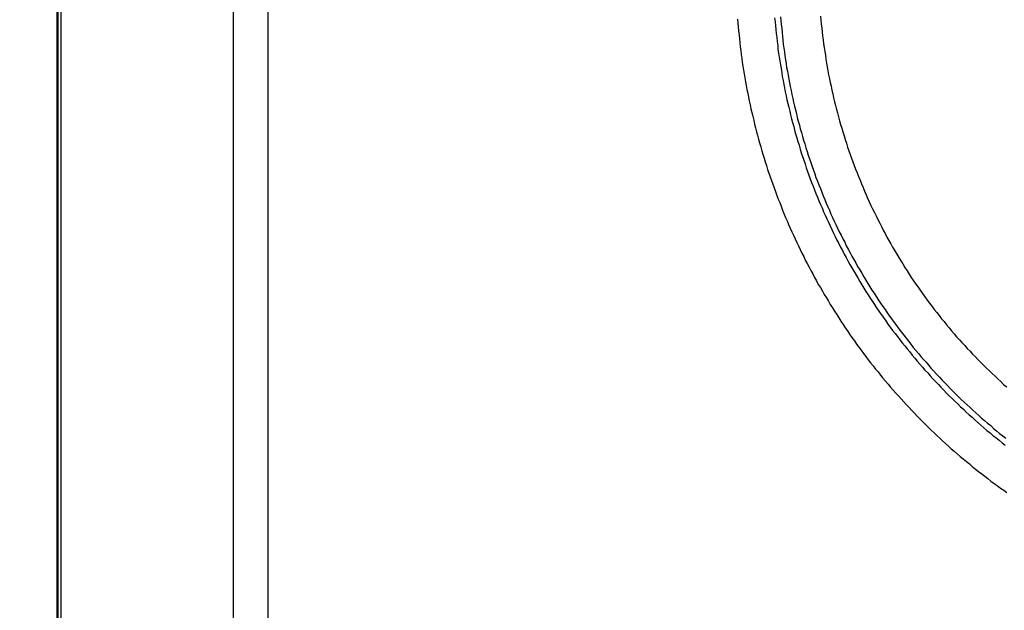
# Model space of a CAD drawing. Units: millimetres. Extents: x 500 to 2700, y 3292 to 5392.
# Drawn here: x 2375 to 2380, y 4363 to 4366 of the extents above; entities that cross this region are included whole.
import ezdxf

# ---------------------------------------------------------------- set-up
doc = ezdxf.new("R2010")
doc.units = ezdxf.units.MM
doc.set_wipeout_variables(frame=1)

# ---------------------------------------------------------------- blocks, each defined once
blk = doc.blocks.new('PLC-150-CPU-18U15U-1D')
blk.add_wipeout([(2392.8377, 6387.0862), (2392.6627, 6386.9112), (2392.662, 6281.2587), (2392.837, 6281.0837), (2464.4736, 6281.0837), (2464.6479, 6281.258), (2464.6481, 6386.9107), (2464.4736, 6387.0857)])
at = {"color": 0}
for p, q in [((2451.0434, 6346.285), (2451.0434, 6324.2845)), ((2451.0514, 6324.2845), (2451.0514, 6346.285)), ((2451.0654, 6346.285), (2451.0654, 6324.2845)), ((2451.9933, 6324.2845), (2451.9933, 6346.285)), ((2452.1788, 6346.285), (2452.1788, 6324.2845)), ((2454.705, 6333.8172), (2454.707, 6333.7957)), ((2454.707, 6333.7957), (2454.709, 6333.7752)), ((2454.905, 6333.8237), (2454.907, 6333.8027)), ((2454.907, 6333.8027), (2454.909, 6333.7817)), ((2454.9365, 6333.8306), (2454.9385, 6333.8102)), ((2454.9385, 6333.8102), (2454.9405, 6333.7887)), ((2454.9405, 6333.7887), (2454.943, 6333.7682)), ((2455.152, 6333.8326), (2455.1535, 6333.8117)), ((2455.1535, 6333.8117), (2455.1555, 6333.7907)), ((2455.1555, 6333.7907), (2455.1585, 6333.7697)), ((2454.709, 6333.7752), (2454.711, 6333.7537)), ((2454.711, 6333.7537), (2454.7135, 6333.7317)), ((2454.909, 6333.7817), (2454.911, 6333.7607)), ((2454.911, 6333.7607), (2454.913, 6333.7397)), ((2454.913, 6333.7397), (2454.9165, 6333.7177)), ((2454.943, 6333.7682), (2454.945, 6333.7462)), ((2454.945, 6333.7462), (2454.947, 6333.7247)), ((2455.1585, 6333.7697), (2455.1605, 6333.7477)), ((2455.1605, 6333.7477), (2455.1625, 6333.7267)), ((2454.7135, 6333.7317), (2454.7155, 6333.7112)), ((2454.7155, 6333.7112), (2454.718, 6333.6897)), ((2454.718, 6333.6897), (2454.72, 6333.6687)), ((2454.9165, 6333.7177), (2454.918, 6333.6967)), ((2454.918, 6333.6967), (2454.9215, 6333.6757)), ((2454.947, 6333.7247), (2454.949, 6333.7042)), ((2454.949, 6333.7042), (2454.9515, 6333.6827)), ((2454.9515, 6333.6827), (2454.9545, 6333.6617)), ((2455.1625, 6333.7267), (2455.1655, 6333.7052)), ((2455.1655, 6333.7052), (2455.168, 6333.6847)), ((2455.168, 6333.6847), (2455.1715, 6333.6642)), ((2454.72, 6333.6687), (2454.723, 6333.6477)), ((2454.723, 6333.6477), (2454.725, 6333.6267)), ((2454.9215, 6333.6757), (2454.9225, 6333.6542)), ((2454.9225, 6333.6542), (2454.9265, 6333.6337)), ((2454.9265, 6333.6337), (2454.929, 6333.6132)), ((2454.9545, 6333.6617), (2454.958, 6333.6407)), ((2454.958, 6333.6407), (2454.9605, 6333.6202)), ((2455.1715, 6333.6642), (2455.1745, 6333.6427)), ((2455.1745, 6333.6427), (2455.178, 6333.6227)), ((2454.725, 6333.6267), (2454.7285, 6333.6062)), ((2454.7285, 6333.6062), (2454.731, 6333.5847)), ((2454.731, 6333.5847), (2454.734, 6333.5637)), ((2454.929, 6333.6132), (2454.9325, 6333.5932)), ((2454.9325, 6333.5932), (2454.936, 6333.5717)), ((2454.9605, 6333.6202), (2454.9635, 6333.5987)), ((2454.9635, 6333.5987), (2454.967, 6333.5787)), ((2454.967, 6333.5787), (2454.9695, 6333.5577)), ((2455.178, 6333.6227), (2455.1805, 6333.6012)), ((2455.1805, 6333.6012), (2455.1845, 6333.5807)), ((2455.1845, 6333.5807), (2455.1875, 6333.5602)), ((2454.734, 6333.5637), (2454.738, 6333.5427)), ((2454.738, 6333.5427), (2454.741, 6333.5227)), ((2454.741, 6333.5227), (2454.745, 6333.5012)), ((2454.936, 6333.5717), (2454.9395, 6333.5512)), ((2454.9395, 6333.5512), (2454.9435, 6333.5297)), ((2454.9435, 6333.5297), (2454.946, 6333.5092)), ((2454.9695, 6333.5577), (2454.9735, 6333.5367)), ((2454.9735, 6333.5367), (2454.978, 6333.5157)), ((2455.1875, 6333.5602), (2455.1915, 6333.5387)), ((2455.1915, 6333.5387), (2455.1955, 6333.5172)), ((2454.745, 6333.5012), (2454.7485, 6333.4807)), ((2454.7485, 6333.4807), (2454.752, 6333.4592)), ((2454.946, 6333.5092), (2454.9505, 6333.4877)), ((2454.9505, 6333.4877), (2454.9545, 6333.4662)), ((2454.978, 6333.5157), (2454.981, 6333.4947)), ((2454.981, 6333.4947), (2454.985, 6333.4737)), ((2454.985, 6333.4737), (2454.989, 6333.4542)), ((2455.1955, 6333.5172), (2455.2, 6333.4967)), ((2455.2, 6333.4967), (2455.203, 6333.4767)), ((2455.203, 6333.4767), (2455.209, 6333.4557)), ((2454.752, 6333.4592), (2454.756, 6333.4387)), ((2454.756, 6333.4387), (2454.7605, 6333.4182)), ((2454.7605, 6333.4182), (2454.7645, 6333.3972)), ((2454.9545, 6333.4662), (2454.958, 6333.4472)), ((2454.958, 6333.4472), (2454.962, 6333.4257)), ((2454.962, 6333.4257), (2454.967, 6333.4047)), ((2454.989, 6333.4542), (2454.994, 6333.4327)), ((2454.994, 6333.4327), (2454.998, 6333.4117)), ((2455.209, 6333.4557), (2455.212, 6333.4347)), ((2455.212, 6333.4347), (2455.2175, 6333.4147)), ((2454.7645, 6333.3972), (2454.7685, 6333.3767)), ((2454.7685, 6333.3767), (2454.7735, 6333.3552)), ((2454.967, 6333.4047), (2454.971, 6333.3837)), ((2454.971, 6333.3837), (2454.9765, 6333.3637)), ((2454.9765, 6333.3637), (2454.9815, 6333.3432)), ((2454.998, 6333.4117), (2455.003, 6333.3907)), ((2455.003, 6333.3907), (2455.007, 6333.3707)), ((2455.007, 6333.3707), (2455.0115, 6333.3497)), ((2455.2175, 6333.4147), (2455.2225, 6333.3942)), ((2455.2225, 6333.3942), (2455.2275, 6333.3727)), ((2455.2275, 6333.3727), (2455.232, 6333.3527)), ((2454.7735, 6333.3552), (2454.7775, 6333.3352)), ((2454.7775, 6333.3352), (2454.7825, 6333.3147)), ((2454.7825, 6333.3147), (2454.787, 6333.2942)), ((2454.9815, 6333.3432), (2454.986, 6333.3227)), ((2454.986, 6333.3227), (2454.991, 6333.3017)), ((2455.0115, 6333.3497), (2455.0165, 6333.3287)), ((2455.0165, 6333.3287), (2455.022, 6333.3087)), ((2455.232, 6333.3527), (2455.238, 6333.3317)), ((2455.238, 6333.3317), (2455.2425, 6333.3122)), ((2455.2425, 6333.3122), (2455.2485, 6333.2907)), ((2454.787, 6333.2942), (2454.7925, 6333.2742)), ((2454.7925, 6333.2742), (2454.7975, 6333.2527)), ((2454.991, 6333.3017), (2454.996, 6333.2807)), ((2454.996, 6333.2807), (2455.0015, 6333.2612)), ((2455.0015, 6333.2612), (2455.0075, 6333.2397)), ((2455.022, 6333.3087), (2455.027, 6333.2877)), ((2455.027, 6333.2877), (2455.0315, 6333.2677)), ((2455.0315, 6333.2677), (2455.038, 6333.2467)), ((2455.2485, 6333.2907), (2455.254, 6333.2707)), ((2455.254, 6333.2707), (2455.26, 6333.2507)), ((2454.7975, 6333.2527), (2454.8025, 6333.2327)), ((2454.8025, 6333.2327), (2454.807, 6333.2112)), ((2454.807, 6333.2112), (2454.813, 6333.1922)), ((2455.0075, 6333.2397), (2455.0125, 6333.2197)), ((2455.0125, 6333.2197), (2455.018, 6333.1997)), ((2455.038, 6333.2467), (2455.0425, 6333.2267)), ((2455.0425, 6333.2267), (2455.049, 6333.2067)), ((2455.049, 6333.2067), (2455.0545, 6333.1857)), ((2455.26, 6333.2507), (2455.266, 6333.2302)), ((2455.266, 6333.2302), (2455.2715, 6333.2102)), ((2455.2715, 6333.2102), (2455.2785, 6333.1892)), ((2454.813, 6333.1922), (2454.818, 6333.1707)), ((2454.818, 6333.1707), (2454.8245, 6333.1507)), ((2454.8245, 6333.1507), (2454.8305, 6333.1292)), ((2455.018, 6333.1997), (2455.024, 6333.1792)), ((2455.024, 6333.1792), (2455.0305, 6333.1582)), ((2455.0305, 6333.1582), (2455.0365, 6333.1382)), ((2455.0545, 6333.1857), (2455.0605, 6333.1657)), ((2455.0605, 6333.1657), (2455.067, 6333.1462)), ((2455.2785, 6333.1892), (2455.2845, 6333.1702)), ((2455.2845, 6333.1702), (2455.2915, 6333.1502)), ((2454.8305, 6333.1292), (2454.836, 6333.1092)), ((2454.836, 6333.1092), (2454.842, 6333.0902)), ((2455.0365, 6333.1382), (2455.042, 6333.1177)), ((2455.042, 6333.1177), (2455.048, 6333.0977)), ((2455.048, 6333.0977), (2455.055, 6333.0777)), ((2455.067, 6333.1462), (2455.073, 6333.1247)), ((2455.073, 6333.1247), (2455.08, 6333.1047)), ((2455.08, 6333.1047), (2455.0855, 6333.0847)), ((2455.2915, 6333.1502), (2455.2975, 6333.1287)), ((2455.2975, 6333.1287), (2455.3045, 6333.1087)), ((2455.3045, 6333.1087), (2455.3115, 6333.0887)), ((2454.842, 6333.0902), (2454.8485, 6333.0687)), ((2454.8485, 6333.0687), (2454.854, 6333.0487)), ((2454.854, 6333.0487), (2454.8615, 6333.0287)), ((2455.055, 6333.0777), (2455.062, 6333.0577)), ((2455.062, 6333.0577), (2455.0685, 6333.0377)), ((2455.0855, 6333.0847), (2455.092, 6333.0647)), ((2455.092, 6333.0647), (2455.1, 6333.0447)), ((2455.3115, 6333.0887), (2455.3185, 6333.0687)), ((2455.3185, 6333.0687), (2455.3255, 6333.0497)), ((2455.3255, 6333.0497), (2455.3335, 6333.0292)), ((2454.8615, 6333.0287), (2454.867, 6333.0087)), ((2454.867, 6333.0087), (2454.874, 6332.9887)), ((2455.0685, 6333.0377), (2455.075, 6333.0177)), ((2455.075, 6333.0177), (2455.082, 6332.9977)), ((2455.082, 6332.9977), (2455.089, 6332.9777)), ((2455.1, 6333.0447), (2455.1065, 6333.0247)), ((2455.1065, 6333.0247), (2455.1135, 6333.0047)), ((2455.1135, 6333.0047), (2455.1205, 6332.9847)), ((2455.3335, 6333.0292), (2455.3405, 6333.0097)), ((2455.3405, 6333.0097), (2455.3485, 6332.9897)), ((2454.874, 6332.9887), (2454.8815, 6332.9687)), ((2454.8815, 6332.9687), (2454.8885, 6332.9487)), ((2454.8885, 6332.9487), (2454.895, 6332.9287)), ((2455.089, 6332.9777), (2455.097, 6332.9577)), ((2455.097, 6332.9577), (2455.104, 6332.9377)), ((2455.1205, 6332.9847), (2455.1275, 6332.9647)), ((2455.1275, 6332.9647), (2455.1355, 6332.9447)), ((2455.1355, 6332.9447), (2455.1425, 6332.9257)), ((2455.3485, 6332.9897), (2455.356, 6332.9697)), ((2455.356, 6332.9697), (2455.3645, 6332.9502)), ((2455.3645, 6332.9502), (2455.3725, 6332.9312)), ((2454.895, 6332.9287), (2454.902, 6332.9087)), ((2454.902, 6332.9087), (2454.909, 6332.8887)), ((2454.909, 6332.8887), (2454.916, 6332.8687)), ((2455.104, 6332.9377), (2455.1125, 6332.9187)), ((2455.1125, 6332.9187), (2455.119, 6332.8987)), ((2455.119, 6332.8987), (2455.1275, 6332.8787)), ((2455.1425, 6332.9257), (2455.151, 6332.9052)), ((2455.151, 6332.9052), (2455.1585, 6332.8857)), ((2455.3725, 6332.9312), (2455.3805, 6332.9117)), ((2455.3805, 6332.9117), (2455.3885, 6332.8917)), ((2455.3885, 6332.8917), (2455.3975, 6332.8722)), ((2454.916, 6332.8687), (2454.924, 6332.8482)), ((2454.924, 6332.8482), (2454.9325, 6332.8297)), ((2455.1275, 6332.8787), (2455.135, 6332.8587)), ((2455.135, 6332.8587), (2455.143, 6332.8392)), ((2455.143, 6332.8392), (2455.151, 6332.8192)), ((2455.1585, 6332.8857), (2455.1665, 6332.8667)), ((2455.1665, 6332.8667), (2455.1745, 6332.8467)), ((2455.1745, 6332.8467), (2455.1825, 6332.8267)), ((2455.3975, 6332.8722), (2455.405, 6332.8537)), ((2455.405, 6332.8537), (2455.4144, 6332.8337)), ((2455.4144, 6332.8337), (2455.4234, 6332.8147)), ((2454.9325, 6332.8297), (2454.9395, 6332.8097)), ((2454.9395, 6332.8097), (2454.947, 6332.7897)), ((2454.947, 6332.7897), (2454.955, 6332.7707)), ((2455.151, 6332.8192), (2455.16, 6332.8007)), ((2455.16, 6332.8007), (2455.168, 6332.7807)), ((2455.168, 6332.7807), (2455.177, 6332.7618)), ((2455.1825, 6332.8267), (2455.191, 6332.8077)), ((2455.191, 6332.8077), (2455.2, 6332.7882)), ((2455.2, 6332.7882), (2455.2075, 6332.7682)), ((2455.4234, 6332.8147), (2455.4324, 6332.7957)), ((2455.4324, 6332.7957), (2455.4414, 6332.7767)), ((2454.955, 6332.7707), (2454.9635, 6332.7503)), ((2454.9635, 6332.7503), (2454.9725, 6332.7318)), ((2454.9725, 6332.7318), (2454.98, 6332.7118)), ((2455.177, 6332.7618), (2455.1855, 6332.7428)), ((2455.1855, 6332.7428), (2455.194, 6332.7238)), ((2455.2075, 6332.7682), (2455.216, 6332.7498)), ((2455.216, 6332.7498), (2455.225, 6332.7303)), ((2455.225, 6332.7303), (2455.234, 6332.7118)), ((2455.4414, 6332.7767), (2455.4514, 6332.7578)), ((2455.4514, 6332.7578), (2455.4599, 6332.7388)), ((2455.4599, 6332.7388), (2455.4704, 6332.7198)), ((2454.98, 6332.7118), (2454.989, 6332.6928)), ((2454.989, 6332.6928), (2454.997, 6332.6728)), ((2455.194, 6332.7238), (2455.203, 6332.7038)), ((2455.203, 6332.7038), (2455.212, 6332.6848)), ((2455.212, 6332.6848), (2455.221, 6332.6658)), ((2455.234, 6332.7118), (2455.244, 6332.6918)), ((2455.244, 6332.6918), (2455.253, 6332.6728)), ((2455.4704, 6332.7198), (2455.4794, 6332.7008)), ((2455.4794, 6332.7008), (2455.4889, 6332.6818)), ((2455.4889, 6332.6818), (2455.4994, 6332.6638)), ((2454.997, 6332.6728), (2455.006, 6332.6538)), ((2455.006, 6332.6538), (2455.015, 6332.6348)), ((2455.015, 6332.6348), (2455.024, 6332.6153)), ((2455.221, 6332.6658), (2455.2305, 6332.6463)), ((2455.2305, 6332.6463), (2455.2395, 6332.6278)), ((2455.2395, 6332.6278), (2455.25, 6332.6088)), ((2455.253, 6332.6728), (2455.2625, 6332.6538)), ((2455.2625, 6332.6538), (2455.2715, 6332.6348)), ((2455.2715, 6332.6348), (2455.282, 6332.6168)), ((2455.4994, 6332.6638), (2455.5089, 6332.6443)), ((2455.5089, 6332.6443), (2455.5194, 6332.6263)), ((2455.5194, 6332.6263), (2455.5304, 6332.6078)), ((2455.024, 6332.6153), (2455.033, 6332.5968)), ((2455.033, 6332.5968), (2455.042, 6332.5778)), ((2455.042, 6332.5778), (2455.051, 6332.5583)), ((2455.25, 6332.6088), (2455.259, 6332.5898)), ((2455.259, 6332.5898), (2455.2695, 6332.5713)), ((2455.2695, 6332.5713), (2455.279, 6332.5528)), ((2455.282, 6332.6168), (2455.2905, 6332.5973)), ((2455.2905, 6332.5973), (2455.3005, 6332.5788)), ((2455.3005, 6332.5788), (2455.311, 6332.5598)), ((2455.5304, 6332.6078), (2455.5399, 6332.5898)), ((2455.5399, 6332.5898), (2455.5509, 6332.5708)), ((2455.5509, 6332.5708), (2455.5619, 6332.5528)), ((2455.051, 6332.5583), (2455.0615, 6332.5398)), ((2455.0615, 6332.5398), (2455.07, 6332.5203)), ((2455.07, 6332.5203), (2455.08, 6332.5018)), ((2455.279, 6332.5528), (2455.2895, 6332.5333)), ((2455.2895, 6332.5333), (2455.299, 6332.5153)), ((2455.299, 6332.5153), (2455.31, 6332.4968)), ((2455.311, 6332.5598), (2455.3205, 6332.5418)), ((2455.3205, 6332.5418), (2455.3315, 6332.5233)), ((2455.3315, 6332.5233), (2455.3415, 6332.5048)), ((2455.5619, 6332.5528), (2455.5724, 6332.5348)), ((2455.5724, 6332.5348), (2455.5839, 6332.5168)), ((2455.5839, 6332.5168), (2455.5954, 6332.4993)), ((2455.08, 6332.5018), (2455.0905, 6332.4823)), ((2455.0905, 6332.4823), (2455.1, 6332.4638)), ((2455.1, 6332.4638), (2455.11, 6332.4458)), ((2455.31, 6332.4968), (2455.3205, 6332.4783)), ((2455.3205, 6332.4783), (2455.3305, 6332.4598)), ((2455.3415, 6332.5048), (2455.3515, 6332.4858)), ((2455.3515, 6332.4858), (2455.3625, 6332.4683)), ((2455.3625, 6332.4683), (2455.3735, 6332.4493)), ((2455.5954, 6332.4993), (2455.6059, 6332.4803)), ((2455.6059, 6332.4803), (2455.6174, 6332.4628)), ((2455.6174, 6332.4628), (2455.6294, 6332.4448)), ((2455.11, 6332.4458), (2455.12, 6332.4268)), ((2455.12, 6332.4268), (2455.13, 6332.4088)), ((2455.3305, 6332.4598), (2455.341, 6332.4418)), ((2455.341, 6332.4418), (2455.352, 6332.4238)), ((2455.352, 6332.4238), (2455.363, 6332.4053)), ((2455.3735, 6332.4493), (2455.3845, 6332.4308)), ((2455.3845, 6332.4308), (2455.3955, 6332.4128)), ((2455.3955, 6332.4128), (2455.4065, 6332.3948)), ((2455.6294, 6332.4448), (2455.6399, 6332.4273)), ((2455.6399, 6332.4273), (2455.6524, 6332.4093)), ((2455.6524, 6332.4093), (2455.6644, 6332.3913)), ((2455.13, 6332.4088), (2455.14, 6332.3893)), ((2455.14, 6332.3893), (2455.151, 6332.3718)), ((2455.151, 6332.3718), (2455.162, 6332.3528)), ((2455.363, 6332.4053), (2455.374, 6332.3873)), ((2455.374, 6332.3873), (2455.385, 6332.3693)), ((2455.385, 6332.3693), (2455.396, 6332.3518)), ((2455.4065, 6332.3948), (2455.4174, 6332.3763)), ((2455.4174, 6332.3763), (2455.4284, 6332.3583)), ((2455.4284, 6332.3583), (2455.4404, 6332.3418)), ((2455.6644, 6332.3913), (2455.6764, 6332.3748)), ((2455.6764, 6332.3748), (2455.6884, 6332.3578)), ((2455.6884, 6332.3578), (2455.6999, 6332.3398)), ((2455.162, 6332.3528), (2455.172, 6332.3353)), ((2455.172, 6332.3353), (2455.1835, 6332.3163)), ((2455.1835, 6332.3163), (2455.194, 6332.2988)), ((2455.396, 6332.3518), (2455.408, 6332.3338)), ((2455.408, 6332.3338), (2455.4189, 6332.3158)), ((2455.4189, 6332.3158), (2455.4314, 6332.2978)), ((2455.4404, 6332.3418), (2455.4514, 6332.3233)), ((2455.4514, 6332.3233), (2455.4634, 6332.3053)), ((2455.4634, 6332.3053), (2455.4754, 6332.2888)), ((2455.6999, 6332.3398), (2455.7129, 6332.3228)), ((2455.7129, 6332.3228), (2455.7254, 6332.3053)), ((2455.7254, 6332.3053), (2455.7384, 6332.2888)), ((2455.194, 6332.2988), (2455.2045, 6332.2808)), ((2455.2045, 6332.2808), (2455.216, 6332.2628)), ((2455.216, 6332.2628), (2455.2265, 6332.2448)), ((2455.4314, 6332.2978), (2455.4414, 6332.2808)), ((2455.4414, 6332.2808), (2455.4539, 6332.2628)), ((2455.4539, 6332.2628), (2455.4664, 6332.2453)), ((2455.4754, 6332.2888), (2455.4864, 6332.2708)), ((2455.4864, 6332.2708), (2455.4989, 6332.2538)), ((2455.4989, 6332.2538), (2455.5109, 6332.2358)), ((2455.7384, 6332.2888), (2455.7509, 6332.2718)), ((2455.7509, 6332.2718), (2455.7639, 6332.2543)), ((2455.7639, 6332.2543), (2455.7769, 6332.2388)), ((2455.2265, 6332.2448), (2455.239, 6332.2268)), ((2455.239, 6332.2268), (2455.25, 6332.2088)), ((2455.25, 6332.2088), (2455.262, 6332.1908)), ((2455.4664, 6332.2453), (2455.4779, 6332.2273)), ((2455.4779, 6332.2273), (2455.4899, 6332.2113)), ((2455.4899, 6332.2113), (2455.5029, 6332.1938)), ((2455.5109, 6332.2358), (2455.5234, 6332.2188)), ((2455.5234, 6332.2188), (2455.5354, 6332.2013)), ((2455.5354, 6332.2013), (2455.5484, 6332.1848)), ((2455.7769, 6332.2388), (2455.7899, 6332.2213)), ((2455.7899, 6332.2213), (2455.8034, 6332.2048)), ((2455.8034, 6332.2048), (2455.8164, 6332.1888)), ((2455.262, 6332.1908), (2455.273, 6332.1738)), ((2455.273, 6332.1738), (2455.285, 6332.1558)), ((2455.285, 6332.1558), (2455.297, 6332.1388)), ((2455.5029, 6332.1938), (2455.5144, 6332.1758)), ((2455.5144, 6332.1758), (2455.5274, 6332.1588)), ((2455.5274, 6332.1588), (2455.5399, 6332.1413)), ((2455.5484, 6332.1848), (2455.5599, 6332.1678)), ((2455.5599, 6332.1678), (2455.5734, 6332.1503)), ((2455.5734, 6332.1503), (2455.5864, 6332.1338)), ((2455.8164, 6332.1888), (2455.8304, 6332.1723)), ((2455.8304, 6332.1723), (2455.8434, 6332.1558)), ((2455.8434, 6332.1558), (2455.8569, 6332.1398)), ((2455.297, 6332.1388), (2455.3085, 6332.1208)), ((2455.3085, 6332.1208), (2455.321, 6332.1033)), ((2455.321, 6332.1033), (2455.334, 6332.0858)), ((2455.5399, 6332.1413), (2455.5534, 6332.1248)), ((2455.5534, 6332.1248), (2455.5654, 6332.1093)), ((2455.5654, 6332.1093), (2455.5784, 6332.0918)), ((2455.5784, 6332.0918), (2455.5919, 6332.0743)), ((2455.5864, 6332.1338), (2455.5994, 6332.1168)), ((2455.5994, 6332.1168), (2455.6124, 6332.0993)), ((2455.6124, 6332.0993), (2455.6254, 6332.0833)), ((2455.8569, 6332.1398), (2455.8709, 6332.1238)), ((2455.8709, 6332.1238), (2455.8839, 6332.1078)), ((2455.8839, 6332.1078), (2455.8989, 6332.0918)), ((2455.8989, 6332.0918), (2455.9129, 6332.0758)), ((2455.334, 6332.0858), (2455.346, 6332.0683)), ((2455.346, 6332.0683), (2455.358, 6332.0518)), ((2455.358, 6332.0518), (2455.3705, 6332.0348)), ((2455.5919, 6332.0743), (2455.6049, 6332.0588)), ((2455.6049, 6332.0588), (2455.6179, 6332.0418)), ((2455.6179, 6332.0418), (2455.6319, 6332.0258)), ((2455.6254, 6332.0833), (2455.6384, 6332.0668)), ((2455.6384, 6332.0668), (2455.6509, 6332.0503)), ((2455.6509, 6332.0503), (2455.6654, 6332.0338)), ((2455.9129, 6332.0758), (2455.9274, 6332.0608)), ((2455.9274, 6332.0608), (2455.9409, 6332.0448)), ((2455.9409, 6332.0448), (2455.9564, 6332.0298)), ((2455.3705, 6332.0348), (2455.384, 6332.0173)), ((2455.384, 6332.0173), (2455.396, 6332.0008)), ((2455.396, 6332.0008), (2455.409, 6331.9838)), ((2455.6319, 6332.0258), (2455.6449, 6332.0083)), ((2455.6449, 6332.0083), (2455.6584, 6331.9923)), ((2455.6584, 6331.9923), (2455.6719, 6331.9768)), ((2455.6654, 6332.0338), (2455.6784, 6332.0173)), ((2455.6784, 6332.0173), (2455.6924, 6332.0013)), ((2455.6924, 6332.0013), (2455.7064, 6331.9858)), ((2455.7064, 6331.9858), (2455.7204, 6331.9698)), ((2455.9564, 6332.0298), (2455.9699, 6332.0133)), ((2455.9699, 6332.0133), (2455.9854, 6331.9988)), ((2455.9854, 6331.9988), (2455.9999, 6331.9838)), ((2455.409, 6331.9838), (2455.4214, 6331.9678)), ((2455.4214, 6331.9678), (2455.4349, 6331.9503)), ((2455.4349, 6331.9503), (2455.4479, 6331.9333)), ((2455.4479, 6331.9333), (2455.4614, 6331.9178)), ((2455.6719, 6331.9768), (2455.6854, 6331.9608)), ((2455.6854, 6331.9608), (2455.6999, 6331.9443)), ((2455.6999, 6331.9443), (2455.7139, 6331.9283)), ((2455.7204, 6331.9698), (2455.7344, 6331.9533)), ((2455.7344, 6331.9533), (2455.7479, 6331.9373)), ((2455.7479, 6331.9373), (2455.7619, 6331.9218)), ((2455.9999, 6331.9838), (2456.0149, 6331.9683)), ((2456.0149, 6331.9683), (2456.0299, 6331.9533)), ((2456.0299, 6331.9533), (2456.0454, 6331.9388)), ((2456.0454, 6331.9388), (2456.0604, 6331.9238)), ((2455.4614, 6331.9178), (2455.4744, 6331.9008)), ((2455.4744, 6331.9008), (2455.4879, 6331.8843)), ((2455.4879, 6331.8843), (2455.5014, 6331.8683)), ((2455.7139, 6331.9283), (2455.7284, 6331.9128)), ((2455.7284, 6331.9128), (2455.7419, 6331.8973)), ((2455.7419, 6331.8973), (2455.7569, 6331.8818)), ((2455.7569, 6331.8818), (2455.7709, 6331.8658)), ((2455.7619, 6331.9218), (2455.7764, 6331.9063)), ((2455.7764, 6331.9063), (2455.7914, 6331.8908)), ((2455.7914, 6331.8908), (2455.8054, 6331.8753)), ((2456.0604, 6331.9238), (2456.0749, 6331.9098)), ((2456.0749, 6331.9098), (2456.0914, 6331.8948)), ((2456.0914, 6331.8948), (2456.1059, 6331.8803)), ((2456.1059, 6331.8803), (2456.1224, 6331.8658)), ((2455.5014, 6331.8683), (2455.5159, 6331.8528)), ((2455.5159, 6331.8528), (2455.5289, 6331.8368)), ((2455.5289, 6331.8368), (2455.5429, 6331.8203)), ((2455.7709, 6331.8658), (2455.7859, 6331.8508)), ((2455.7859, 6331.8508), (2455.7999, 6331.8353)), ((2455.7999, 6331.8353), (2455.8149, 6331.8203)), ((2455.8054, 6331.8753), (2455.8204, 6331.8598)), ((2455.8204, 6331.8598), (2455.8344, 6331.8443)), ((2455.8344, 6331.8443), (2455.8494, 6331.8293)), ((2455.8494, 6331.8293), (2455.8639, 6331.8148)), ((2456.1224, 6331.8658), (2456.1369, 6331.8513)), ((2456.1369, 6331.8513), (2456.1534, 6331.8378)), ((2455.5429, 6331.8203), (2455.5564, 6331.8043)), ((2455.5564, 6331.8043), (2455.5709, 6331.7888)), ((2455.5709, 6331.7888), (2455.5849, 6331.7728)), ((2455.8149, 6331.8203), (2455.8294, 6331.8043)), ((2455.8294, 6331.8043), (2455.8444, 6331.7893)), ((2455.8444, 6331.7893), (2455.8599, 6331.7748)), ((2455.8599, 6331.7748), (2455.8749, 6331.7603)), ((2455.8639, 6331.8148), (2455.8789, 6331.7998)), ((2455.8789, 6331.7998), (2455.8944, 6331.7848)), ((2455.8944, 6331.7848), (2455.9094, 6331.7693)), ((2455.5849, 6331.7728), (2455.5999, 6331.7563)), ((2455.5999, 6331.7563), (2455.6139, 6331.7418)), ((2455.6139, 6331.7418), (2455.6279, 6331.7258)), ((2455.6279, 6331.7258), (2455.6429, 6331.7108)), ((2455.8749, 6331.7603), (2455.8899, 6331.7458)), ((2455.8899, 6331.7458), (2455.9044, 6331.7308)), ((2455.9044, 6331.7308), (2455.9204, 6331.7168)), ((2455.9094, 6331.7693), (2455.9254, 6331.7558)), ((2455.9254, 6331.7558), (2455.9404, 6331.7403)), ((2455.9404, 6331.7403), (2455.9564, 6331.7268)), ((2455.9564, 6331.7268), (2455.9714, 6331.7128)), ((2455.6429, 6331.7108), (2455.6579, 6331.6958)), ((2455.6579, 6331.6958), (2455.6719, 6331.6799)), ((2455.6719, 6331.6799), (2455.6869, 6331.6649)), ((2455.9204, 6331.7168), (2455.9354, 6331.7018)), ((2455.9354, 6331.7018), (2455.9514, 6331.6874)), ((2455.9514, 6331.6874), (2455.9679, 6331.6739)), ((2455.9679, 6331.6739), (2455.9824, 6331.6599)), ((2455.9714, 6331.7128), (2455.9874, 6331.6978)), ((2455.9874, 6331.6978), (2456.0029, 6331.6839)), ((2456.0029, 6331.6839), (2456.0184, 6331.6694)), ((2456.0184, 6331.6694), (2456.0339, 6331.6559)), ((2455.6869, 6331.6649), (2455.7019, 6331.6494)), ((2455.7019, 6331.6494), (2455.7164, 6331.6344)), ((2455.7164, 6331.6344), (2455.7314, 6331.6199)), ((2455.7314, 6331.6199), (2455.7469, 6331.6054)), ((2455.9824, 6331.6599), (2455.9989, 6331.6454)), ((2455.9989, 6331.6454), (2456.0149, 6331.6319)), ((2456.0149, 6331.6319), (2456.0309, 6331.6179)), ((2456.0309, 6331.6179), (2456.0464, 6331.6034)), ((2456.0339, 6331.6559), (2456.0499, 6331.6419)), ((2456.0499, 6331.6419), (2456.0674, 6331.6289)), ((2456.0674, 6331.6289), (2456.0829, 6331.6144)), ((2455.7469, 6331.6054), (2455.7624, 6331.5909)), ((2455.7624, 6331.5909), (2455.7779, 6331.5759)), ((2455.7779, 6331.5759), (2455.7934, 6331.5614)), ((2456.0464, 6331.6034), (2456.0639, 6331.5894)), ((2456.0639, 6331.5894), (2456.0794, 6331.5764)), ((2456.0794, 6331.5764), (2456.0954, 6331.5644)), ((2456.0829, 6331.6144), (2456.0989, 6331.6019)), ((2456.0954, 6331.5644), (2456.1129, 6331.5499)), ((2456.0989, 6331.6019), (2456.1154, 6331.5874)), ((2456.1154, 6331.5874), (2456.1319, 6331.5744)), ((2456.1319, 6331.5744), (2456.1494, 6331.5614)), ((2455.7934, 6331.5614), (2455.8089, 6331.5474)), ((2455.8089, 6331.5474), (2455.8249, 6331.5324)), ((2455.8249, 6331.5324), (2455.8399, 6331.5189)), ((2455.8399, 6331.5189), (2455.8554, 6331.5049)), ((2456.1129, 6331.5499), (2456.1284, 6331.5364)), ((2456.1284, 6331.5364), (2456.1459, 6331.5234)), ((2455.8554, 6331.5049), (2455.8714, 6331.4909)), ((2455.8714, 6331.4909), (2455.8874, 6331.4769)), ((2455.8874, 6331.4769), (2455.9034, 6331.4629)), ((2455.9034, 6331.4629), (2455.9199, 6331.4499)), ((2455.9199, 6331.4499), (2455.9369, 6331.4359)), ((2455.9369, 6331.4359), (2455.9529, 6331.4229)), ((2455.9529, 6331.4229), (2455.9684, 6331.4084)), ((2455.9684, 6331.4084), (2455.9854, 6331.3954)), ((2455.9854, 6331.3954), (2456.0019, 6331.3829)), ((2456.0019, 6331.3829), (2456.0189, 6331.3699)), ((2456.0189, 6331.3699), (2456.0354, 6331.3569)), ((2456.0354, 6331.3569), (2456.0514, 6331.3439)), ((2456.0514, 6331.3439), (2456.0684, 6331.3304)), ((2456.0684, 6331.3304), (2456.0859, 6331.3174)), ((2456.0859, 6331.3174), (2456.1024, 6331.3059)), ((2456.1024, 6331.3059), (2456.1194, 6331.2929)), ((2456.1194, 6331.2929), (2456.1374, 6331.2809)), ((2456.1374, 6331.2809), (2456.1549, 6331.2684))]:
    blk.add_line(p, q, dxfattribs=at)

msp = doc.modelspace()

# ---------------------------------------------------------------- block references
msp.add_blockref('PLC-150-CPU-18U15U-1D', (-76.2504, -1968.0065))

doc.saveas('drawing.dxf')
